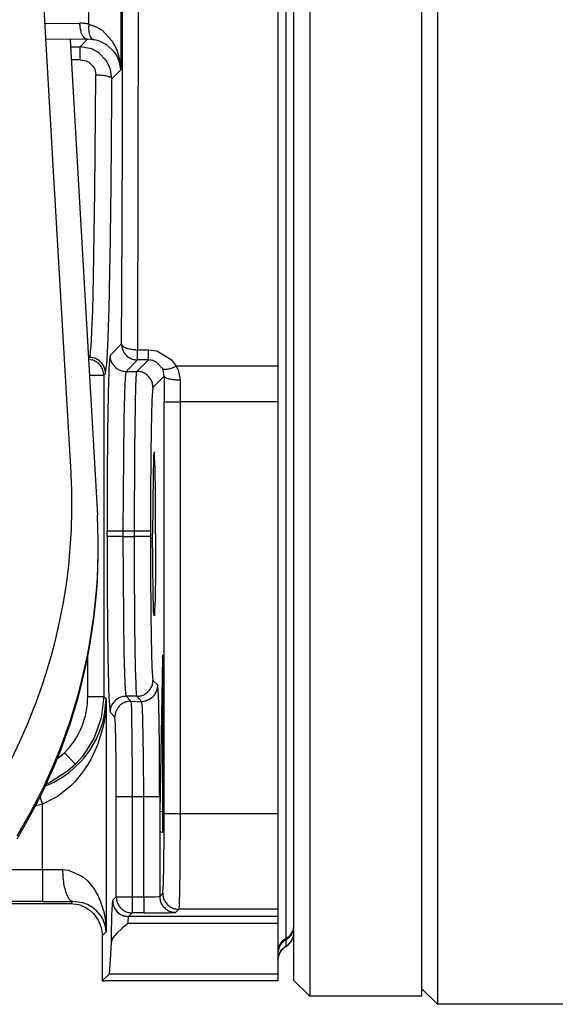
# Model space of a CAD drawing. Units: inches. Extents: x 0 to 1208, y 0 to 831.
# Drawn here: x 602 to 606, y 69 to 75 of the extents above; entities that cross this region are included whole.
import ezdxf

# ---------------------------------------------------------------- set-up
doc = ezdxf.new("R2010")
doc.units = ezdxf.units.IN

# ---------------------------------------------------------------- blocks, each defined once
blk = doc.blocks.new('70106-1-1110_10__246', base_point=(3020.4, 346.277))
at = {"color": 1, "linetype": 'Continuous'}
for p, q in [((3024.4, 408.276), (3024.4, 346.277)), ((3020.4, 359.884), (3020.4, 407.792)), ((3020.9, 407.104), (3020.9, 346.277)), ((3020.4, 346.777), (3020.4, 359.884)), ((3020.9, 346.277), (3020.4, 346.777)), ((3024.4, 346.277), (3020.9, 346.277))]:
    blk.add_line(p, q, dxfattribs=at)
blk = doc.blocks.new('70106-1-1110_11__247', base_point=(3024.4, 346.027))
at = {"color": 1, "linetype": 'Continuous'}
for p, q in [((3024.9, 408.328), (3024.9, 346.946)), ((3024.9, 346.946), (3024.9, 346.027)), ((3024.9, 346.027), (3024.4, 346.527)), ((3055.4, 346.027), (3024.9, 346.027))]:
    blk.add_line(p, q, dxfattribs=at)
blk = doc.blocks.new('70106-1-1110_7_Thermofühlerlitze-weiss2__248', base_point=(2820.2, 338.225))
at = {"color": 1, "linetype": 'Continuous'}
for p, q in [((3013.397, 376.219), (3014.249, 361.336)), ((3014.254, 361.204), (3014.249, 361.336)), ((3014.258, 361.071), (3014.254, 361.204)), ((3014.264, 360.94), (3014.258, 361.071)), ((3014.273, 360.546), (3014.264, 360.94)), ((3014.273, 360.153), (3014.273, 360.546)), ((3014.264, 359.761), (3014.273, 360.153)), ((3014.246, 359.368), (3014.264, 359.761)), ((3014.218, 358.973), (3014.246, 359.368)), ((3014.181, 358.576), (3014.218, 358.973)), ((3014.134, 358.174), (3014.181, 358.576)), ((3014.077, 357.769), (3014.134, 358.174)), ((3014.011, 357.361), (3014.077, 357.769)), ((3013.934, 356.951), (3014.011, 357.361)), ((3013.847, 356.54), (3013.934, 356.951)), ((3013.75, 356.128), (3013.847, 356.54)), ((3013.641, 355.715), (3013.75, 356.128)), ((3013.522, 355.303), (3013.641, 355.715)), ((3013.459, 355.098), (3013.522, 355.303)), ((3013.323, 354.687), (3013.392, 354.892)), ((3013.392, 354.892), (3013.459, 355.098)), ((3013.251, 354.483), (3013.323, 354.687)), ((3013.098, 354.075), (3013.176, 354.279)), ((3013.176, 354.279), (3013.251, 354.483)), ((3013.018, 353.872), (3013.098, 354.075)), ((3012.849, 353.468), (3012.935, 353.67)), ((3012.935, 353.67), (3013.018, 353.872)), ((3012.575, 352.867), (3012.76, 353.267)), ((3012.76, 353.267), (3012.849, 353.468)), ((3012.379, 352.47), (3012.575, 352.867)), ((3012.173, 352.077), (3012.379, 352.47)), ((3011.957, 351.688), (3012.173, 352.077)), ((3011.73, 351.303), (3011.957, 351.688))]:
    blk.add_line(p, q, dxfattribs=at)
blk = doc.blocks.new('70106-1-1110_6_Thermofühlerlitze-weiss1__249', base_point=(2820.2, 338.135))
at = {"color": 1, "linetype": 'Continuous'}
for p, q in [((3014.264, 359.671), (3014.273, 360.063)), ((3014.273, 360.063), (3014.273, 360.153)), ((3014.246, 359.278), (3014.264, 359.671)), ((3014.218, 358.883), (3014.246, 359.278)), ((3014.181, 358.485), (3014.218, 358.883)), ((3014.134, 358.084), (3014.181, 358.485)), ((3014.077, 357.679), (3014.134, 358.084)), ((3014.011, 357.271), (3014.077, 357.679)), ((3013.934, 356.861), (3014.011, 357.271)), ((3013.847, 356.45), (3013.934, 356.861)), ((3013.75, 356.037), (3013.847, 356.45)), ((3013.641, 355.625), (3013.75, 356.037)), ((3013.522, 355.213), (3013.641, 355.625)), ((3013.459, 355.007), (3013.522, 355.213)), ((3013.392, 354.802), (3013.459, 355.007)), ((3013.251, 354.393), (3013.323, 354.597)), ((3013.323, 354.597), (3013.392, 354.802)), ((3013.098, 353.985), (3013.176, 354.189)), ((3013.176, 354.189), (3013.251, 354.393)), ((3013.018, 353.782), (3013.098, 353.985)), ((3012.849, 353.378), (3012.935, 353.58)), ((3012.935, 353.58), (3013.018, 353.782)), ((3012.76, 353.177), (3012.849, 353.378)), ((3012.575, 352.777), (3012.76, 353.177)), ((3012.379, 352.38), (3012.575, 352.777)), ((3012.173, 351.987), (3012.379, 352.38)), ((3011.957, 351.598), (3012.173, 351.987)), ((3011.73, 351.213), (3011.957, 351.598))]:
    blk.add_line(p, q, dxfattribs=at)
blk = doc.blocks.new('70106-1-1110_3_Motorlitze-rot__252', base_point=(2774.6, 340.598))
at = {"color": 1, "linetype": 'Continuous'}
for p, q in [((3012.896, 371.75), (3012.426, 379.9)), ((3013.399, 363.022), (3012.896, 371.75)), ((3013.41, 362.866), (3013.399, 363.022)), ((3013.423, 362.638), (3013.41, 362.866)), ((3013.435, 362.337), (3013.423, 362.638)), ((3013.441, 362.141), (3013.435, 362.337)), ((3013.445, 362.048), (3013.441, 362.141)), ((3013.45, 361.468), (3013.445, 362.048)), ((3013.436, 360.894), (3013.45, 361.468)), ((3013.349, 359.751), (3013.436, 360.894)), ((3013.276, 359.179), (3013.349, 359.751)), ((3013.185, 358.608), (3013.276, 359.179)), ((3013.074, 358.039), (3013.185, 358.608)), ((3012.945, 357.475), (3013.074, 358.039)), ((3012.798, 356.918), (3012.901, 357.306)), ((3012.901, 357.306), (3012.945, 357.475)), ((3012.634, 356.367), (3012.727, 356.675)), ((3012.727, 356.675), (3012.798, 356.918)), ((3012.525, 356.035), (3012.634, 356.367)), ((3012.297, 355.393), (3012.454, 355.826)), ((3012.454, 355.826), (3012.525, 356.035)), ((3012.068, 354.815), (3012.26, 355.294)), ((3012.26, 355.294), (3012.297, 355.393)), ((3011.818, 354.255), (3012.068, 354.815)), ((3011.566, 353.728), (3011.818, 354.255))]:
    blk.add_line(p, q, dxfattribs=at)
blk = doc.blocks.new('70106-1-1110__253', base_point=(2774.6, 338.135))
for name, p in [('70106-1-1110_3_Motorlitze-rot__252', (2774.6, 340.598)), ('70106-1-1110_7_Thermofühlerlitze-weiss2__248', (2820.2, 338.225)), ('70106-1-1110_6_Thermofühlerlitze-weiss1__249', (2820.2, 338.135)), ('70106-1-1110_11__247', (3024.4, 346.027)), ('70106-1-1110_10__246', (3020.4, 346.277))]:
    blk.add_blockref(name, p)
blk = doc.blocks.new('527-146-6-0850__258', base_point=(2883.896, 340.177))
at = {"color": 124, "linetype": 'Continuous'}
for p, q in [((3020.15, 403.401), (3020.15, 348.087)), ((3015.531, 382.376), (3015.501, 366.521)), ((3014.979, 380.273), (3014.979, 375.282)), ((3013.979, 376.717), (3013.979, 378.838)), ((3012.609, 376.73), (3013.689, 376.741)), ((3013.979, 376.717), (3014.23, 376.624)), ((3014.23, 376.624), (3014.394, 376.521)), ((3014.394, 376.521), (3014.712, 376.176)), ((3013.939, 376.241), (3012.638, 376.228)), ((3013.702, 376.004), (3013.939, 376.241)), ((3014.037, 376.238), (3013.939, 376.241)), ((3014.133, 376.226), (3014.037, 376.238)), ((3014.256, 376.197), (3014.133, 376.226)), ((3014.349, 376.163), (3014.256, 376.197)), ((3014.539, 376.061), (3014.349, 376.163)), ((3014.712, 376.176), (3014.845, 375.925)), ((3013.41, 376.004), (3013.702, 376.004)), ((3014.01, 375.955), (3013.702, 376.004)), ((3013.702, 375.599), (3013.702, 376.004)), ((3014.089, 375.926), (3014.01, 375.955)), ((3014.258, 375.834), (3014.089, 375.926)), ((3014.289, 375.813), (3014.258, 375.834)), ((3014.51, 375.591), (3014.289, 375.813)), ((3014.78, 375.833), (3014.539, 376.061)), ((3014.862, 375.706), (3014.78, 375.833)), ((3014.845, 375.925), (3014.911, 375.736)), ((3013.702, 375.599), (3013.433, 375.599)), ((3013.702, 375.599), (3013.846, 375.578)), ((3013.846, 375.578), (3013.895, 375.561)), ((3013.895, 375.561), (3013.978, 375.519)), ((3013.978, 375.519), (3014.115, 375.386)), ((3014.533, 375.558), (3014.51, 375.591)), ((3014.626, 375.382), (3014.533, 375.558)), ((3014.92, 375.58), (3014.862, 375.706)), ((3014.911, 375.736), (3014.961, 375.5)), ((3014.963, 375.425), (3014.92, 375.58)), ((3014.961, 375.5), (3014.979, 375.282)), ((3014.115, 375.386), (3014.163, 375.3)), ((3014.163, 375.3), (3014.178, 375.259)), ((3014.178, 375.259), (3014.2, 375.118)), ((3014.657, 375.292), (3014.626, 375.382)), ((3014.7, 375.002), (3014.657, 375.292)), ((3014.979, 375.282), (3014.7, 375.002)), ((3014.979, 375.282), (3014.963, 375.425)), ((3014.171, 371.473), (3014.2, 375.118)), ((3014.127, 368.817), (3014.171, 371.473)), ((3014.099, 367.753), (3014.127, 368.817)), ((3014.075, 367.126), (3014.099, 367.753)), ((3014.058, 366.794), (3014.075, 367.126)), ((3014.034, 366.467), (3014.041, 366.541)), ((3014.041, 366.541), (3014.051, 366.678)), ((3014.051, 366.678), (3014.058, 366.794)), ((3014.643, 366.341), (3015.002, 366.7)), ((3015.501, 366.521), (3015.845, 366.521)), ((3015.501, 366.2), (3015.501, 366.521)), ((3015.845, 366.2), (3015.845, 366.521)), ((3015.845, 366.521), (3016.111, 366.484)), ((3013.966, 366.279), (3014, 366.279)), ((3013.968, 366.247), (3014, 366.279)), ((3013.969, 366.222), (3014.08, 366.204)), ((3014, 366.279), (3014.017, 366.334)), ((3014.017, 366.334), (3014.023, 366.373)), ((3014.023, 366.373), (3014.034, 366.467)), ((3016.111, 366.484), (3016.557, 366.213)), ((3016.557, 366.213), (3016.71, 366.005)), ((3015.501, 366.2), (3015.143, 365.841)), ((3015.486, 365.841), (3015.845, 366.2)), ((3015.845, 366.2), (3015.501, 366.2)), ((3015.891, 366.197), (3015.845, 366.2)), ((3015.916, 366.194), (3015.891, 366.197)), ((3015.984, 366.179), (3015.916, 366.194)), ((3016.067, 366.146), (3015.984, 366.179)), ((3016.108, 366.123), (3016.067, 366.146)), ((3016.275, 365.944), (3016.108, 366.123)), ((3016.306, 365.876), (3016.275, 365.944)), ((3019.9, 366.005), (3016.71, 366.005)), ((3016.71, 366.005), (3016.772, 365.891)), ((3013.998, 365.723), (3014.135, 365.723)), ((3014.135, 365.723), (3014.443, 365.723)), ((3014.5, 365.779), (3014.443, 365.723)), ((3014.443, 365.723), (3014.443, 355.668)), ((3015.115, 365.599), (3015.107, 365.438)), ((3015.129, 365.777), (3015.115, 365.599)), ((3015.143, 365.841), (3015.129, 365.777)), ((3015.143, 365.841), (3015.486, 365.841)), ((3015.454, 365.382), (3015.463, 365.599)), ((3015.463, 365.599), (3015.475, 365.777)), ((3015.475, 365.777), (3015.486, 365.841)), ((3016.338, 365.694), (3015.986, 365.341)), ((3016.338, 365.694), (3016.306, 365.876)), ((3016.772, 365.891), (3016.838, 365.578)), ((3015.107, 365.438), (3015.094, 365.105)), ((3015.44, 364.824), (3015.454, 365.382)), ((3016.838, 365.578), (3016.836, 364.884)), ((3015.094, 365.105), (3015.076, 364.346)), ((3015.419, 363.38), (3015.44, 364.824)), ((3016.337, 352.003), (3016.337, 364.884)), ((3016.337, 364.884), (3016.836, 364.884)), ((3016.836, 364.884), (3016.836, 352.003)), ((3019.9, 364.884), (3016.836, 364.884)), ((3015.076, 364.346), (3015.06, 363.181)), ((3015.06, 363.181), (3015.048, 360.842)), ((3015.409, 360.842), (3015.419, 363.38)), ((3014.698, 360.842), (3014.549, 360.842)), ((3014.549, 360.669), (3014.549, 360.842)), ((3014.698, 360.669), (3014.549, 360.669)), ((3015.048, 360.842), (3014.698, 360.842)), ((3015.048, 360.669), (3014.698, 360.669)), ((3015.048, 360.842), (3015.048, 360.669)), ((3015.409, 360.842), (3015.048, 360.842)), ((3015.048, 360.669), (3015.062, 358.131)), ((3015.048, 360.669), (3015.409, 360.669)), ((3015.909, 360.842), (3015.409, 360.842)), ((3015.409, 360.669), (3015.409, 360.842)), ((3015.41, 359.862), (3015.409, 360.669)), ((3015.909, 360.669), (3015.409, 360.669)), ((3015.909, 360.842), (3015.909, 360.669)), ((3015.422, 357.865), (3015.41, 359.862)), ((3015.062, 358.131), (3015.078, 357.038)), ((3015.443, 356.541), (3015.422, 357.865)), ((3015.078, 357.038), (3015.095, 356.384)), ((3013.944, 355.668), (3013.944, 356.912)), ((3015.095, 356.384), (3015.107, 356.072)), ((3015.456, 356.072), (3015.443, 356.541)), ((3015.107, 356.072), (3015.115, 355.911)), ((3015.463, 355.911), (3015.456, 356.072)), ((3015.986, 356.169), (3016.137, 356.019)), ((3015.115, 355.911), (3015.124, 355.78)), ((3015.124, 355.78), (3015.129, 355.734)), ((3015.129, 355.734), (3015.134, 355.698)), ((3015.471, 355.78), (3015.463, 355.911)), ((3015.475, 355.734), (3015.471, 355.78)), ((3015.479, 355.698), (3015.475, 355.734)), ((3013.944, 355.668), (3014.443, 355.668)), ((3014.443, 355.668), (3014.368, 355.001)), ((3014.443, 355.668), (3014.522, 355.59)), ((3014.484, 355.172), (3014.522, 355.59)), ((3014.522, 355.59), (3014.488, 355.102)), ((3014.522, 355.59), (3014.522, 348.299)), ((3015.134, 355.698), (3015.143, 355.67)), ((3015.143, 355.67), (3015.294, 355.519)), ((3015.486, 355.67), (3015.143, 355.67)), ((3015.294, 355.519), (3015.305, 355.391)), ((3015.294, 355.519), (3015.643, 355.497)), ((3015.486, 355.67), (3015.479, 355.698)), ((3015.643, 355.497), (3015.486, 355.67)), ((3015.653, 355.391), (3015.643, 355.497)), ((3014.435, 354.935), (3014.484, 355.172)), ((3014.794, 355.019), (3014.643, 355.17)), ((3015.305, 355.391), (3015.31, 355.278)), ((3015.31, 355.278), (3015.318, 354.947)), ((3015.658, 355.31), (3015.653, 355.391)), ((3015.66, 355.278), (3015.658, 355.31)), ((3015.671, 354.947), (3015.66, 355.278)), ((3014.368, 355.001), (3014.146, 354.366)), ((3014.386, 354.76), (3014.435, 354.935)), ((3014.454, 354.886), (3014.404, 354.649)), ((3014.488, 355.102), (3014.454, 354.886)), ((3015.318, 354.947), (3015.326, 354.431)), ((3015.691, 353.791), (3015.671, 354.947)), ((3014.226, 354.357), (3014.386, 354.76)), ((3014.397, 354.619), (3014.258, 354.175)), ((3014.404, 354.649), (3014.397, 354.619)), ((3014.146, 354.366), (3013.788, 353.796)), ((3014.017, 353.994), (3014.207, 354.319)), ((3014.207, 354.319), (3014.226, 354.357)), ((3015.326, 354.431), (3015.336, 353.073)), ((3012.993, 353.721), (3013.211, 353.901)), ((3013.565, 353.547), (3013.211, 353.901)), ((3013.838, 353.753), (3013.997, 353.965)), ((3013.997, 353.965), (3014.017, 353.994)), ((3014.248, 354.149), (3014.061, 353.737)), ((3014.258, 354.175), (3014.248, 354.149)), ((3013.361, 353.288), (3013.701, 353.598)), ((3013.788, 353.796), (3013.565, 353.547)), ((3013.701, 353.598), (3013.726, 353.625)), ((3013.726, 353.625), (3013.838, 353.753)), ((3014.036, 353.69), (3013.944, 353.531)), ((3014.061, 353.737), (3014.036, 353.69)), ((3015.697, 352.519), (3015.691, 353.791)), ((3013.315, 353.324), (3012.745, 352.966)), ((3013.137, 353.129), (3013.329, 353.263)), ((3013.565, 353.547), (3013.315, 353.324)), ((3013.329, 353.263), (3013.361, 353.288)), ((3013.762, 353.263), (3013.528, 352.984)), ((3013.944, 353.531), (3013.762, 353.263)), ((3012.745, 352.966), (3012.641, 352.919)), ((3012.774, 352.926), (3012.88, 352.979)), ((3012.88, 352.979), (3013.137, 353.129)), ((3013.528, 352.984), (3013.451, 352.906)), ((3015.336, 353.073), (3015.336, 352.519)), ((3012.616, 352.864), (3012.774, 352.926)), ((3013.412, 352.868), (3013.04, 352.567)), ((3013.451, 352.906), (3013.412, 352.868)), ((3012.45, 352.523), (3012.467, 352.467)), ((3012.467, 352.467), (3012.522, 352.293)), ((3012.995, 352.537), (3012.522, 352.293)), ((3013.04, 352.567), (3012.995, 352.537)), ((3014.837, 349.389), (3014.837, 352.519)), ((3014.986, 352.519), (3014.837, 352.519)), ((3015.336, 352.519), (3014.986, 352.519)), ((3015.697, 352.519), (3015.336, 352.519)), ((3015.336, 352.519), (3015.336, 349.389)), ((3015.697, 349.389), (3015.697, 352.519)), ((3016.047, 352.519), (3015.697, 352.519)), ((3016.197, 352.519), (3016.047, 352.519)), ((3016.197, 352.519), (3016.197, 349.406)), ((3012.522, 352.293), (3012.304, 352.236)), ((3012.522, 350.247), (3012.522, 352.293)), ((3016.299, 352.061), (3016.204, 352.048)), ((3016.337, 352.003), (3016.486, 352.003)), ((3016.486, 352.003), (3016.836, 352.003)), ((3016.836, 352.003), (3016.829, 350.377)), ((3016.836, 352.003), (3019.9, 352.003)), ((3011.101, 350.247), (3012.522, 350.247)), ((3012.522, 350.247), (3013.156, 350.25)), ((3012.522, 350.247), (3012.522, 349.247)), ((3013.156, 350.25), (3013.344, 350.232)), ((3013.344, 350.232), (3013.764, 350.043)), ((3016.829, 350.377), (3016.817, 349.511)), ((3013.764, 350.043), (3013.815, 350.004)), ((3013.815, 350.004), (3013.944, 349.886)), ((3013.944, 349.886), (3014.161, 349.607)), ((3014.161, 349.607), (3014.223, 349.5)), ((3014.223, 349.5), (3014.255, 349.439)), ((3014.255, 349.439), (3014.334, 349.265)), ((3014.334, 349.265), (3014.435, 348.953)), ((3014.723, 349.275), (3014.837, 349.389)), ((3014.837, 349.389), (3015.336, 349.389)), ((3015.336, 349.389), (3015.697, 349.389)), ((3015.336, 349.389), (3015.336, 348.889)), ((3015.697, 349.389), (3015.885, 349.39)), ((3015.697, 349.389), (3015.697, 348.889)), ((3015.885, 349.39), (3015.998, 349.393)), ((3015.998, 349.393), (3016.047, 349.394)), ((3016.047, 349.394), (3016.156, 349.4)), ((3016.156, 349.4), (3016.197, 349.406)), ((3016.197, 349.406), (3016.294, 349.503)), ((3016.817, 349.511), (3016.81, 349.244)), ((3012.522, 349.247), (3010.349, 349.247)), ((3013.4, 349.177), (3013.473, 349.25)), ((3013.789, 349.206), (3013.473, 349.25)), ((3013.934, 349.151), (3013.789, 349.206)), ((3013.992, 349.122), (3013.934, 349.151)), ((3014.081, 349.068), (3013.992, 349.122)), ((3014.231, 348.944), (3014.081, 349.068)), ((3014.435, 348.953), (3014.445, 348.913)), ((3016.794, 349.003), (3016.697, 348.906)), ((3016.805, 349.131), (3016.794, 349.003)), ((3019.9, 349.003), (3016.794, 349.003)), ((3016.81, 349.244), (3016.805, 349.131)), ((3014.306, 348.861), (3014.231, 348.944)), ((3014.37, 348.772), (3014.306, 348.861)), ((3014.45, 348.619), (3014.37, 348.772)), ((3014.445, 348.913), (3014.454, 348.876)), ((3014.454, 348.876), (3014.498, 348.629)), ((3015.204, 348.661), (3015.198, 348.56)), ((3015.206, 348.69), (3015.204, 348.661)), ((3015.211, 348.732), (3015.206, 348.69)), ((3015.223, 348.776), (3015.211, 348.732)), ((3015.336, 348.889), (3015.223, 348.776)), ((3015.697, 348.889), (3015.336, 348.889)), ((3014.5, 348.46), (3014.45, 348.619)), ((3014.498, 348.629), (3014.522, 348.299)), ((3014.522, 348.299), (3014.5, 348.46)), ((3019.9, 348.56), (3015.198, 348.56)), ((3014.522, 348.299), (3014.393, 348.171)), ((3020.15, 348.087), (3020.15, 348.041)), ((3020.15, 348.041), (3020.15, 347.841))]:
    blk.add_line(p, q, dxfattribs=at)
at = {"color": 1, "linetype": 'Continuous'}
for p, q in [((3019.9, 390.076), (3019.9, 366.005)), ((3019.9, 366.005), (3019.9, 364.884)), ((3019.9, 364.884), (3019.9, 352.003)), ((3016.006, 363.194), (3016, 363.018)), ((3016.009, 363.258), (3016.006, 363.194)), ((3016.031, 363.319), (3016.009, 363.258)), ((3016.039, 363.194), (3016.031, 363.319)), ((3016.04, 363.156), (3016.039, 363.194)), ((3016.051, 362.807), (3016.04, 363.156)), ((3016, 363.018), (3015.991, 362.655)), ((3015.991, 362.655), (3015.979, 361.648)), ((3016.062, 362.026), (3016.051, 362.807)), ((3016.068, 360.755), (3016.062, 362.026)), ((3015.979, 361.648), (3015.977, 360.755)), ((3015.979, 359.862), (3015.977, 360.755)), ((3016.068, 360.755), (3016.063, 359.58)), ((3015.991, 358.856), (3015.979, 359.862)), ((3016.063, 359.58), (3016.051, 358.704)), ((3016, 358.493), (3015.991, 358.856)), ((3016.051, 358.704), (3016.04, 358.354)), ((3016.006, 358.316), (3016, 358.493)), ((3016.009, 358.252), (3016.006, 358.316)), ((3016.031, 358.192), (3016.009, 358.252)), ((3016.039, 358.316), (3016.031, 358.192)), ((3016.04, 358.354), (3016.039, 358.316)), ((3016.288, 356.882), (3016.296, 356.969)), ((3016.296, 356.969), (3016.288, 356.882)), ((3016.288, 356.882), (3016.204, 352.048)), ((3016.298, 356.84), (3016.288, 356.882)), ((3016.299, 356.653), (3016.298, 356.84)), ((3016.299, 351.777), (3016.299, 356.653)), ((3016.204, 352.048), (3016.202, 351.944)), ((3016.202, 351.944), (3016.202, 351.824)), ((3016.202, 351.824), (3016.205, 351.479)), ((3016.299, 351.659), (3016.299, 351.777)), ((3019.9, 352.003), (3019.9, 349.003)), ((3016.205, 351.479), (3016.208, 351.428)), ((3016.208, 351.428), (3016.293, 351.413)), ((3016.293, 351.413), (3016.297, 351.52)), ((3016.297, 351.52), (3016.299, 351.659)), ((3013.4, 349.177), (3010.292, 349.177)), ((3013.664, 349.142), (3013.4, 349.177)), ((3013.709, 349.128), (3013.664, 349.142)), ((3013.909, 349.038), (3013.709, 349.128)), ((3013.909, 349.038), (3013.988, 348.986)), ((3013.988, 348.986), (3014.023, 348.959)), ((3014.023, 348.959), (3014.122, 348.868)), ((3014.758, 349.091), (3014.79, 349.026)), ((3014.79, 349.026), (3014.869, 348.919)), ((3019.9, 349.003), (3019.9, 348.776)), ((3014.122, 348.868), (3014.272, 348.659)), ((3014.272, 348.659), (3014.336, 348.515)), ((3014.869, 348.919), (3014.93, 348.867)), ((3014.93, 348.867), (3014.978, 348.834)), ((3014.978, 348.834), (3015.049, 348.799)), ((3015.049, 348.799), (3015.192, 348.772)), ((3015.192, 348.772), (3015.223, 348.776)), ((3019.9, 348.776), (3015.223, 348.776)), ((3019.9, 348.776), (3019.9, 348.69)), ((3019.9, 348.69), (3019.9, 348.56)), ((3014.336, 348.515), (3014.347, 348.482)), ((3014.347, 348.482), (3014.361, 348.43)), ((3014.361, 348.43), (3014.385, 348.306)), ((3015.018, 348.408), (3014.854, 348.259)), ((3015.198, 348.56), (3015.018, 348.408)), ((3019.9, 348.56), (3019.9, 346.972)), ((3020.398, 348.428), (3020.399, 348.478)), ((3020.399, 348.478), (3020.4, 348.51)), ((3014.385, 348.306), (3014.391, 348.239)), ((3014.391, 348.239), (3014.393, 348.171)), ((3014.393, 348.171), (3014.393, 347.122)), ((3014.73, 348.111), (3014.674, 347.964)), ((3014.854, 348.259), (3014.73, 348.111)), ((3020.323, 348.011), (3020.346, 348.048)), ((3020.346, 348.048), (3020.397, 348.223)), ((3020.397, 348.223), (3020.4, 348.274)), ((3014.674, 347.964), (3014.642, 347.415)), ((3019.994, 347.7), (3020.011, 347.734)), ((3020.011, 347.734), (3020.119, 347.82)), ((3020.119, 347.82), (3020.15, 347.841)), ((3020.15, 347.841), (3020.226, 347.885)), ((3020.226, 347.885), (3020.323, 348.011)), ((3014.642, 347.415), (3014.611, 346.972)), ((3019.9, 347.408), (3019.924, 347.557)), ((3019.924, 347.557), (3019.967, 347.659)), ((3019.967, 347.659), (3019.994, 347.7)), ((3014.393, 347.122), (3014.394, 347.056)), ((3014.394, 347.056), (3014.396, 346.899)), ((3014.396, 346.899), (3014.398, 346.818)), ((3014.398, 346.818), (3014.4, 346.762)), ((3014.611, 346.972), (3014.4, 346.762)), ((3019.9, 346.972), (3014.611, 346.972)), ((3019.9, 346.972), (3019.9, 346.761)), ((3014.4, 346.762), (3014.487, 346.761)), ((3019.9, 346.761), (3014.487, 346.761))]:
    blk.add_line(p, q, dxfattribs=at)
at = {"color": 124, "linetype": 'Continuous'}
blk.add_arc((3011.444, 355.668), 2.5, 315.0005, 0.0031, dxfattribs=at)
for points, knots in [([(3015.002, 366.7), (3015.009, 367.962), (3015.024, 370.525), (3015.035, 374.409), (3015.039, 378.349), (3015.034, 380.986), (3015.031, 382.303)], [0, 0, 0, 0, 3.786067, 7.691404, 11.652134, 15.603468, 15.603468, 15.603468, 15.603468]), ([(3013.689, 376.741), (3013.691, 376.698), (3013.694, 376.615), (3013.72, 376.497), (3013.758, 376.393), (3013.808, 376.313), (3013.868, 376.255), (3013.917, 376.246), (3013.939, 376.241)], [0, 0, 0, 0, 0.1285263, 0.2508145, 0.361287, 0.4561104, 0.5346023, 0.6013631, 0.6013631, 0.6013631, 0.6013631]), ([(3013.979, 376.717), (3013.931, 376.724), (3013.835, 376.739), (3013.738, 376.741), (3013.689, 376.741)], [0, 0, 0, 0, 0.1458961, 0.2914974, 0.2914974, 0.2914974, 0.2914974]), ([(3013.979, 376.717), (3013.975, 376.677), (3013.967, 376.6), (3013.973, 376.49), (3013.993, 376.391), (3014.027, 376.312), (3014.072, 376.251), (3014.114, 376.234), (3014.133, 376.226)], [0, 0, 0, 0, 0.1190924, 0.2310513, 0.3315394, 0.4177715, 0.4896379, 0.5513606, 0.5513606, 0.5513606, 0.5513606]), ([(3014.55, 375.084), (3014.525, 375.089), (3014.472, 375.1), (3014.387, 375.11), (3014.295, 375.116), (3014.232, 375.118), (3014.2, 375.118)], [0, 0, 0, 0, 0.0767661, 0.1631946, 0.2563157, 0.3528504, 0.3528504, 0.3528504, 0.3528504]), ([(3014.5, 365.779), (3014.514, 365.883), (3014.548, 366.12), (3014.576, 366.634), (3014.603, 367.413), (3014.63, 368.511), (3014.654, 369.862), (3014.675, 371.427), (3014.69, 373.165), (3014.697, 374.376), (3014.7, 375.002)], [0, 0, 0, 0, 0.313585, 0.718502, 1.543411, 2.65222, 4.014908, 5.594512, 7.348157, 9.228231, 9.228231, 9.228231, 9.228231]), ([(3014.7, 375.002), (3014.696, 375.008), (3014.686, 375.025), (3014.658, 375.051), (3014.608, 375.068), (3014.571, 375.078), (3014.55, 375.084)], [0, 0, 0, 0, 0.0197824, 0.060099, 0.1108395, 0.1754638, 0.1754638, 0.1754638, 0.1754638]), ([(3015.002, 366.7), (3015.005, 366.656), (3015.012, 366.569), (3015.064, 366.447), (3015.144, 366.342), (3015.249, 366.262), (3015.371, 366.21), (3015.458, 366.203), (3015.501, 366.2)], [0, 0, 0, 0, 0.1304863, 0.2609815, 0.3914818, 0.5219821, 0.6524773, 0.7829636, 0.7829636, 0.7829636, 0.7829636]), ([(3015.002, 366.7), (3015.006, 366.683), (3015.018, 366.646), (3015.077, 366.605), (3015.156, 366.57), (3015.258, 366.543), (3015.376, 366.525), (3015.459, 366.522), (3015.501, 366.521)], [0, 0, 0, 0, 0.0494803, 0.1159267, 0.2036369, 0.3105083, 0.4314282, 0.5596982, 0.5596982, 0.5596982, 0.5596982]), ([(3014.5, 365.779), (3014.496, 365.823), (3014.49, 365.91), (3014.437, 366.032), (3014.357, 366.137), (3014.252, 366.217), (3014.13, 366.269), (3014.043, 366.276), (3014, 366.279)], [0, 0, 0, 0, 0.1304863, 0.2609815, 0.3914818, 0.5219821, 0.6524773, 0.7829636, 0.7829636, 0.7829636, 0.7829636]), ([(3014.643, 366.341), (3014.635, 366.277), (3014.617, 366.129), (3014.602, 365.808), (3014.588, 365.325), (3014.574, 364.649), (3014.563, 363.83), (3014.555, 362.898), (3014.55, 361.89), (3014.549, 361.196), (3014.549, 360.842)], [0, 0, 0, 0, 0.194466, 0.447248, 0.961338, 1.645958, 2.475424, 3.418586, 4.440013, 5.501326, 5.501326, 5.501326, 5.501326]), ([(3014.643, 366.341), (3014.642, 366.294), (3014.641, 366.204), (3014.71, 366.088), (3014.784, 365.983), (3014.89, 365.904), (3015.012, 365.851), (3015.099, 365.844), (3015.143, 365.841)], [0, 0, 0, 0, 0.1378293, 0.2635845, 0.3940849, 0.5245852, 0.6550804, 0.7855667, 0.7855667, 0.7855667, 0.7855667]), ([(3014.443, 365.723), (3014.438, 365.777), (3014.428, 365.885), (3014.349, 366.029), (3014.232, 366.145), (3014.131, 366.184), (3014.08, 366.204)], [0, 0, 0, 0, 0.1609843, 0.321981, 0.482982, 0.6439774, 0.6439774, 0.6439774, 0.6439774]), ([(3016.275, 365.944), (3016.293, 365.931), (3016.339, 365.899), (3016.444, 365.912), (3016.57, 365.942), (3016.661, 365.983), (3016.71, 366.005)], [0, 0, 0, 0, 0.0642238, 0.1633474, 0.298452, 0.4585983, 0.4585983, 0.4585983, 0.4585983]), ([(3015.986, 365.341), (3015.982, 365.385), (3015.976, 365.472), (3015.923, 365.594), (3015.843, 365.699), (3015.739, 365.779), (3015.617, 365.831), (3015.529, 365.838), (3015.486, 365.841)], [0, 0, 0, 0, 0.1304863, 0.2609815, 0.3914818, 0.5219821, 0.6524773, 0.7829636, 0.7829636, 0.7829636, 0.7829636]), ([(3016.338, 365.694), (3016.338, 365.559), (3016.337, 365.289), (3016.337, 365.019), (3016.337, 364.884)], [0, 0, 0, 0, 0.4022319, 0.8100183, 0.8100183, 0.8100183, 0.8100183]), ([(3016.338, 365.694), (3016.342, 365.688), (3016.352, 365.671), (3016.38, 365.645), (3016.43, 365.628), (3016.467, 365.618), (3016.488, 365.612)], [0, 0, 0, 0, 0.0197926, 0.0601206, 0.110862, 0.1754832, 0.1754832, 0.1754832, 0.1754832]), ([(3016.488, 365.612), (3016.513, 365.607), (3016.566, 365.596), (3016.651, 365.586), (3016.743, 365.579), (3016.806, 365.578), (3016.838, 365.578)], [0, 0, 0, 0, 0.0767708, 0.1632046, 0.2563316, 0.3528726, 0.3528726, 0.3528726, 0.3528726]), ([(3015.986, 365.341), (3015.979, 365.288), (3015.965, 365.167), (3015.952, 364.905), (3015.941, 364.51), (3015.93, 363.956), (3015.921, 363.286), (3015.914, 362.524), (3015.909, 361.699), (3015.909, 361.131), (3015.909, 360.842)], [0, 0, 0, 0, 0.159165, 0.366017, 0.786649, 1.346787, 2.025422, 2.797074, 3.632759, 4.501084, 4.501084, 4.501084, 4.501084]), ([(3014.549, 360.669), (3014.549, 360.315), (3014.55, 359.621), (3014.555, 358.612), (3014.564, 357.681), (3014.573, 356.862), (3014.591, 356.186), (3014.597, 355.699), (3014.626, 355.38), (3014.638, 355.231), (3014.643, 355.17)], [0, 0, 0, 0, 1.061286, 2.082678, 3.025809, 3.855252, 4.539866, 5.053971, 5.315258, 5.501177, 5.501177, 5.501177, 5.501177]), ([(3015.909, 360.669), (3015.909, 360.379), (3015.909, 359.811), (3015.914, 358.986), (3015.921, 358.224), (3015.93, 357.554), (3015.941, 357.001), (3015.952, 356.605), (3015.965, 356.343), (3015.979, 356.222), (3015.986, 356.169)], [0, 0, 0, 0, 0.868347, 1.70406, 2.475738, 3.154392, 3.714535, 4.135154, 4.341976, 4.501085, 4.501085, 4.501085, 4.501085]), ([(3015.486, 355.67), (3015.529, 355.673), (3015.617, 355.679), (3015.739, 355.732), (3015.843, 355.812), (3015.923, 355.917), (3015.976, 356.039), (3015.982, 356.126), (3015.986, 356.169)], [0, 0, 0, 0, 0.1304863, 0.2609815, 0.3914818, 0.5219821, 0.6524773, 0.7829636, 0.7829636, 0.7829636, 0.7829636]), ([(3015.643, 355.497), (3015.685, 355.508), (3015.768, 355.531), (3015.889, 355.581), (3015.994, 355.661), (3016.074, 355.766), (3016.127, 355.888), (3016.133, 355.975), (3016.137, 356.019)], [0, 0, 0, 0, 0.1289703, 0.2598096, 0.3903099, 0.5208103, 0.6513055, 0.7817918, 0.7817918, 0.7817918, 0.7817918]), ([(3016.197, 352.519), (3016.196, 352.818), (3016.195, 353.395), (3016.19, 354.213), (3016.181, 354.918), (3016.17, 355.436), (3016.158, 355.785), (3016.143, 355.948), (3016.137, 356.019)], [0, 0, 0, 0, 0.896077, 1.732429, 2.45334, 3.010805, 3.288201, 3.500719, 3.500719, 3.500719, 3.500719]), ([(3015.143, 355.67), (3015.099, 355.666), (3015.012, 355.66), (3014.89, 355.607), (3014.785, 355.527), (3014.705, 355.422), (3014.653, 355.3), (3014.646, 355.213), (3014.643, 355.17)], [0, 0, 0, 0, 0.1304863, 0.2609815, 0.3914818, 0.5219821, 0.6524773, 0.7829636, 0.7829636, 0.7829636, 0.7829636]), ([(3015.294, 355.519), (3015.25, 355.515), (3015.163, 355.509), (3015.041, 355.456), (3014.936, 355.376), (3014.856, 355.272), (3014.804, 355.15), (3014.797, 355.062), (3014.794, 355.019)], [0, 0, 0, 0, 0.1304863, 0.2609815, 0.3914818, 0.5219821, 0.6524773, 0.7829636, 0.7829636, 0.7829636, 0.7829636]), ([(3014.837, 352.519), (3014.836, 352.733), (3014.836, 353.145), (3014.832, 353.729), (3014.825, 354.233), (3014.818, 354.603), (3014.809, 354.852), (3014.798, 354.968), (3014.794, 355.019)], [0, 0, 0, 0, 0.640073, 1.237488, 1.752439, 2.150629, 2.348753, 2.500514, 2.500514, 2.500514, 2.500514]), ([(3016.294, 349.503), (3016.298, 349.554), (3016.309, 349.67), (3016.318, 349.919), (3016.325, 350.289), (3016.332, 350.793), (3016.336, 351.377), (3016.336, 351.79), (3016.337, 352.003)], [0, 0, 0, 0, 0.151799, 0.349939, 0.748128, 1.263064, 1.860459, 2.500514, 2.500514, 2.500514, 2.500514]), ([(3013.156, 350.25), (3013.158, 350.164), (3013.163, 349.998), (3013.195, 349.764), (3013.242, 349.559), (3013.305, 349.403), (3013.374, 349.285), (3013.444, 349.26), (3013.473, 349.25)], [0, 0, 0, 0, 0.256427, 0.497653, 0.709762, 0.881864, 1.00879, 1.098291, 1.098291, 1.098291, 1.098291]), ([(3014.723, 349.275), (3014.719, 349.233), (3014.709, 349.125), (3014.687, 348.877), (3014.684, 348.482), (3014.677, 348.153), (3014.674, 347.964)], [0, 0, 0, 0, 0.128929, 0.324456, 0.745592, 1.312722, 1.312722, 1.312722, 1.312722]), ([(3014.723, 349.275), (3014.724, 349.244), (3014.728, 349.181), (3014.748, 349.121), (3014.758, 349.091)], [0, 0, 0, 0, 0.0941796, 0.1883643, 0.1883643, 0.1883643, 0.1883643]), ([(3014.837, 349.389), (3014.84, 349.345), (3014.847, 349.258), (3014.899, 349.136), (3014.979, 349.031), (3015.084, 348.952), (3015.206, 348.899), (3015.293, 348.893), (3015.336, 348.889)], [0, 0, 0, 0, 0.1304863, 0.2609815, 0.3914818, 0.5219821, 0.6524773, 0.7829636, 0.7829636, 0.7829636, 0.7829636]), ([(3016.197, 349.406), (3016.2, 349.363), (3016.207, 349.275), (3016.259, 349.153), (3016.339, 349.049), (3016.444, 348.969), (3016.566, 348.916), (3016.653, 348.91), (3016.697, 348.906)], [0, 0, 0, 0, 0.1304863, 0.2609815, 0.3914818, 0.5219821, 0.6524773, 0.7829636, 0.7829636, 0.7829636, 0.7829636]), ([(3016.294, 349.503), (3016.297, 349.46), (3016.304, 349.372), (3016.356, 349.251), (3016.436, 349.146), (3016.541, 349.066), (3016.663, 349.013), (3016.75, 349.007), (3016.794, 349.003)], [0, 0, 0, 0, 0.1304863, 0.2609815, 0.3914818, 0.5219821, 0.6524773, 0.7829636, 0.7829636, 0.7829636, 0.7829636]), ([(3012.522, 349.247), (3012.682, 349.248), (3013, 349.248), (3013.317, 349.249), (3013.473, 349.25)], [0, 0, 0, 0, 0.4818052, 0.9511025, 0.9511025, 0.9511025, 0.9511025]), ([(3014.79, 349.026), (3014.815, 348.99), (3014.864, 348.917), (3014.971, 348.839), (3015.092, 348.786), (3015.179, 348.779), (3015.223, 348.776)], [0, 0, 0, 0, 0.1304269, 0.2608537, 0.3912755, 0.5216884, 0.5216884, 0.5216884, 0.5216884]), ([(3015.697, 348.889), (3015.761, 348.889), (3015.887, 348.889), (3016.071, 348.89), (3016.24, 348.892), (3016.347, 348.893), (3016.398, 348.894)], [0, 0, 0, 0, 0.1929598, 0.3786664, 0.5501438, 0.7009513, 0.7009513, 0.7009513, 0.7009513]), ([(3016.398, 348.894), (3016.439, 348.895), (3016.512, 348.896), (3016.604, 348.899), (3016.663, 348.902), (3016.689, 348.905), (3016.697, 348.906)], [0, 0, 0, 0, 0.1244766, 0.2179516, 0.2778332, 0.2992818, 0.2992818, 0.2992818, 0.2992818]), ([(3020.15, 348.087), (3020.184, 348.11), (3020.252, 348.154), (3020.328, 348.25), (3020.382, 348.359), (3020.393, 348.439), (3020.399, 348.478)], [0, 0, 0, 0, 0.1214555, 0.2421917, 0.362279, 0.4819435, 0.4819435, 0.4819435, 0.4819435]), ([(3020.15, 348.041), (3020.183, 348.064), (3020.249, 348.108), (3020.325, 348.202), (3020.379, 348.31), (3020.391, 348.389), (3020.398, 348.428)], [0, 0, 0, 0, 0.1190607, 0.2381172, 0.3571697, 0.4762196, 0.4762196, 0.4762196, 0.4762196]), ([(3020.15, 348.087), (3020.115, 348.064), (3020.045, 348.017), (3019.961, 347.915), (3019.921, 347.786), (3019.907, 347.697), (3019.9, 347.651)], [0, 0, 0, 0, 0.1267307, 0.2526779, 0.3868593, 0.524527, 0.524527, 0.524527, 0.524527]), ([(3020.15, 348.041), (3020.122, 348.023), (3020.067, 347.987), (3020, 347.914), (3019.947, 347.83), (3019.927, 347.767), (3019.916, 347.736)], [0, 0, 0, 0, 0.0985743, 0.1971458, 0.2957144, 0.3942806, 0.3942806, 0.3942806, 0.3942806])]:
    blk.add_open_spline(points, degree=3, knots=knots, dxfattribs=at)
at = {"color": 1, "linetype": 'Continuous'}
for points, knots in [([(3020.15, 347.841), (3020.186, 347.866), (3020.258, 347.915), (3020.337, 348.021), (3020.39, 348.143), (3020.397, 348.23), (3020.4, 348.274)], [0, 0, 0, 0, 0.1305188, 0.2610325, 0.3915417, 0.5220483, 0.5220483, 0.5220483, 0.5220483]), ([(3020.15, 347.841), (3020.114, 347.816), (3020.042, 347.767), (3019.963, 347.66), (3019.91, 347.539), (3019.903, 347.452), (3019.9, 347.408)], [0, 0, 0, 0, 0.1305188, 0.2610325, 0.3915417, 0.5220483, 0.5220483, 0.5220483, 0.5220483]), ([(3019.916, 347.736), (3019.912, 347.715), (3019.902, 347.673), (3019.901, 347.63), (3019.9, 347.608)], [0, 0, 0, 0, 0.064266, 0.1285317, 0.1285317, 0.1285317, 0.1285317])]:
    blk.add_open_spline(points, degree=3, knots=knots, dxfattribs=at)
blk = doc.blocks.new('527-146-1-0110__259', base_point=(2883.896, 340.177))
blk.add_blockref('527-146-6-0850__258', (2883.896, 340.177))
blk = doc.blocks.new('527-146-1-0100_Getriebe_EMDPrimus__264', base_point=(2820.2, 340.177))
blk.add_blockref('527-146-1-0110__259', (2883.896, 340.177))
blk = doc.blocks.new('70106-1-1100_148391_MGE-KAG__268', base_point=(2774.6, 337.013))
for name, p in [('527-146-1-0100_Getriebe_EMDPrimus__264', (2820.2, 340.177)), ('70106-1-1110__253', (2774.6, 338.135))]:
    blk.add_blockref(name, p)
blk = doc.blocks.new('70106-1-0172_1__297', base_point=(2603.524, 331.082))
blk.add_blockref('70106-1-1100_148391_MGE-KAG__268', (2774.6, 337.013))
blk = doc.blocks.new('70106-ep25-20__298', base_point=(2603.524, 331.082))
blk.add_blockref('70106-1-0172_1__297', (2603.524, 331.082))
blk = doc.blocks.new('70106-ep25__367', base_point=(1197, 331.082))
blk.add_blockref('70106-ep25-20__298', (2603.524, 331.082))
blk = doc.blocks.new('TV1', base_point=(2265, 390))
blk.add_blockref('70106-ep25__367', (1197, 331.082))

msp = doc.modelspace()

# ---------------------------------------------------------------- block references
at = {"xscale": 0.2, "yscale": 0.2, "zscale": 0.2}
msp.add_blockref('TV1', (453, 78), dxfattribs=at)

doc.saveas('drawing.dxf')
